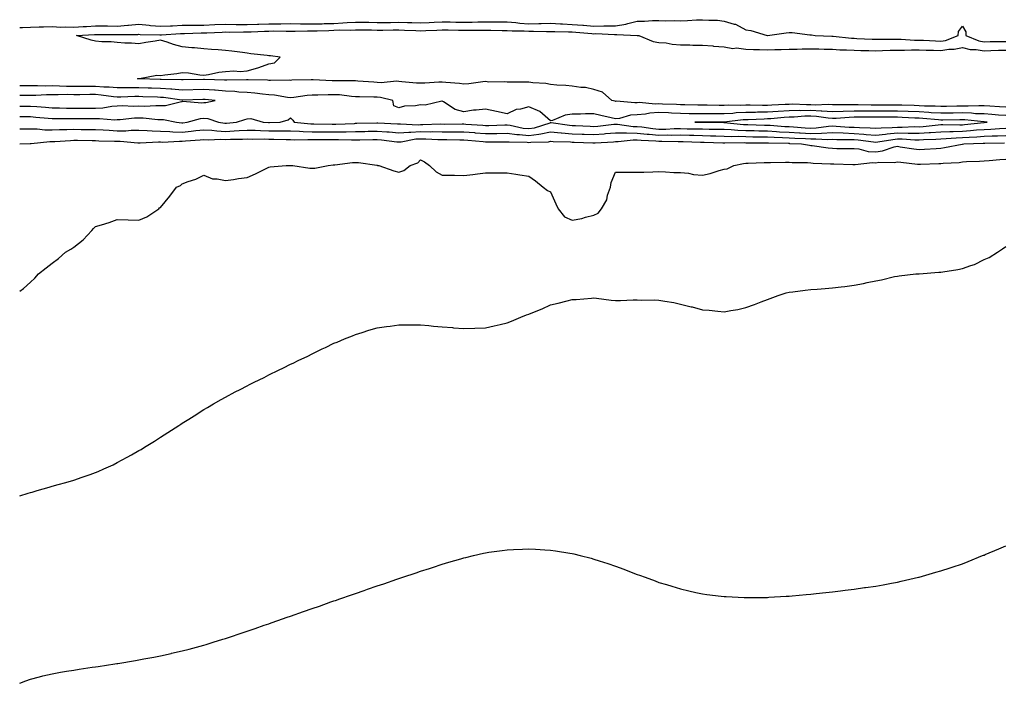
# Model space of a CAD drawing. Units: inches. Extents: x 963203 to 965843, y 7340138 to 7342778.
# Drawn here: x 963203 to 963657, y 7341203 to 7341509 of the extents above; entities that cross this region are included whole.
import ezdxf

# ---------------------------------------------------------------- set-up
doc = ezdxf.new("R2010")
doc.units = ezdxf.units.IN
doc.header["$MEASUREMENT"] = 0
doc.layers.add('Contour_96327340', color=7, linetype='Continuous', true_color=0x331d8a)

msp = doc.modelspace()

# ---------------------------------------------------------------- linework, layer by layer
at = {"layer": 'Contour_96327340'}
for points in [[(963203, 7341505.66, 3313), (963204.27, 7341505.69, 3313), (963208.05, 7341505.81, 3313), (963212.06, 7341505.93, 3313), (963214.03, 7341505.95, 3313), (963218.05, 7341506.08, 3313), (963222.02, 7341505.89, 3313), (963223.99, 7341505.99, 3313), (963228.05, 7341505.83, 3313), (963232.23, 7341506.09, 3313), (963233.79, 7341506.18, 3313), (963238.05, 7341506.46, 3313), (963242.53, 7341506.4, 3313), (963243.57, 7341506.4, 3313), (963248.05, 7341506.35, 3313), (963252.84, 7341506.71, 3313), (963253.26, 7341506.71, 3313), (963258.05, 7341507.15, 3313), (963262.79, 7341506.66, 3313), (963263.32, 7341506.64, 3313), (963268.05, 7341506.22, 3313), (963272.57, 7341506.45, 3313), (963273.47, 7341506.5, 3313), (963278.05, 7341506.72, 3313), (963282.85, 7341506.72, 3313), (963283.24, 7341506.73, 3313), (963288.05, 7341506.73, 3313), (963292.99, 7341506.98, 3313), (963293.12, 7341506.98, 3313), (963298.05, 7341507.23, 3313), (963302.85, 7341507.12, 3313), (963303.23, 7341507.09, 3313), (963308.05, 7341506.98, 3313), (963312.82, 7341507.16, 3313), (963313.3, 7341507.17, 3313), (963318.05, 7341507.34, 3313), (963322.59, 7341507.38, 3313), (963323.53, 7341507.4, 3313), (963328.05, 7341507.44, 3313), (963332.58, 7341507.39, 3313), (963333.48, 7341507.35, 3313), (963338.05, 7341507.31, 3313), (963342.55, 7341507.42, 3313), (963343.57, 7341507.44, 3313), (963348.05, 7341507.55, 3313), (963352.21, 7341507.76, 3313), (963354.1, 7341507.97, 3313), (963358.05, 7341508.19, 3313), (963361.84, 7341508.13, 3313), (963364.2, 7341508.08, 3313), (963368.05, 7341508.01, 3313), (963371.95, 7341508.03, 3313), (963374.16, 7341508.03, 3313), (963378.05, 7341508.05, 3313), (963382.03, 7341507.93, 3313), (963384.04, 7341507.91, 3313), (963388.05, 7341507.78, 3313), (963391.99, 7341507.98, 3313), (963394.25, 7341508.12, 3313), (963398.05, 7341508.31, 3313), (963401.72, 7341508.24, 3313), (963404.3, 7341508.17, 3313), (963408.05, 7341508.1, 3313), (963411.83, 7341508.14, 3313), (963414.38, 7341508.25, 3313), (963418.05, 7341508.29, 3313), (963421.71, 7341508.26, 3313), (963424.39, 7341508.26, 3313), (963428.05, 7341508.23, 3313), (963432.05, 7341507.92, 3313), (963433.8, 7341507.67, 3313), (963438.05, 7341507.38, 3313), (963442.52, 7341507.45, 3313), (963443.65, 7341507.51, 3313), (963448.05, 7341507.59, 3313), (963452.59, 7341507.38, 3313), (963453.44, 7341507.32, 3313), (963458.05, 7341507.12, 3313), (963462.86, 7341506.73, 3313), (963463.27, 7341506.7, 3313), (963468.05, 7341506.32, 3313), (963472.55, 7341506.42, 3313), (963473.6, 7341506.37, 3313), (963478.05, 7341506.49, 3313), (963482.79, 7341507.19, 3313), (963483.7, 7341507.57, 3313), (963488.05, 7341508.61, 3313), (963491.37, 7341508.59, 3313), (963495.05, 7341508.92, 3313), (963498.05, 7341508.9, 3313), (963501.17, 7341508.79, 3313), (963505, 7341508.87, 3313), (963508.05, 7341508.76, 3313), (963511.13, 7341508.84, 3313), (963515.31, 7341509.18, 3313), (963518.05, 7341509.26, 3313), (963520.98, 7341509, 3313), (963525.1, 7341508.98, 3313), (963528.05, 7341508.64, 3313), (963532.75, 7341507.22, 3313), (963533.29, 7341507.17, 3313), (963538.05, 7341504.58, 3313), (963540.38, 7341504.26, 3313), (963547.99, 7341501.98, 3313), (963548.05, 7341501.97, 3313), (963548.11, 7341501.97, 3313), (963556.76, 7341503.2, 3313), (963558.05, 7341503.34, 3313), (963559.44, 7341503.31, 3313), (963567.64, 7341502.34, 3313), (963568.05, 7341502.32, 3313), (963568.42, 7341502.29, 3313), (963570.1, 7341501.92, 3313), (963577.77, 7341501.64, 3313), (963578.05, 7341501.63, 3313), (963578.36, 7341501.61, 3313), (963586.87, 7341500.74, 3313), (963588.05, 7341500.67, 3313), (963589.34, 7341500.64, 3313), (963596.37, 7341500.25, 3313), (963598.05, 7341500.2, 3313), (963599.74, 7341500.23, 3313), (963606.32, 7341500.2, 3313), (963608.05, 7341500.23, 3313), (963609.75, 7341500.22, 3313), (963616, 7341499.87, 3313), (963618.05, 7341499.86, 3313), (963620.18, 7341499.79, 3313), (963625.62, 7341499.48, 3313), (963628.05, 7341499.41, 3313), (963630.24, 7341499.73, 3313), (963636.17, 7341501.92, 3313), (963636.23, 7341503.74, 3313), (963638.05, 7341506.3, 3313), (963639.73, 7341503.6, 3313), (963639.7, 7341501.92, 3313), (963645.61, 7341499.47, 3313), (963648.05, 7341499.07, 3313), (963650.82, 7341499.14, 3313), (963655.33, 7341499.19, 3313), (963658.05, 7341499.26, 3313)], [(963658.05, 7341468.88, 3312), (963655.21, 7341469.08, 3312), (963650.69, 7341469.28, 3312), (963648.05, 7341469.45, 3312), (963645.67, 7341469.54, 3312), (963640.68, 7341469.29, 3312), (963638.05, 7341469.37, 3312), (963635.46, 7341469.33, 3312), (963630.7, 7341469.27, 3312), (963628.05, 7341469.24, 3312), (963625.51, 7341469.38, 3312), (963620.58, 7341469.39, 3312), (963618.05, 7341469.52, 3312), (963615.74, 7341469.6, 3312), (963610.19, 7341469.78, 3312), (963608.05, 7341469.85, 3312), (963606, 7341469.87, 3312), (963600.14, 7341469.83, 3312), (963598.05, 7341469.84, 3312), (963595.98, 7341469.84, 3312), (963589.98, 7341469.99, 3312), (963588.05, 7341469.99, 3312), (963586.07, 7341469.93, 3312), (963579.96, 7341470, 3312), (963578.05, 7341469.94, 3312), (963576.19, 7341470.06, 3312), (963570.09, 7341469.88, 3312), (963568.05, 7341469.99, 3312), (963566.09, 7341469.95, 3312), (963559.74, 7341470.23, 3312), (963558.05, 7341470.19, 3312), (963556.21, 7341470.08, 3312), (963550.13, 7341469.84, 3312), (963548.05, 7341469.71, 3312), (963545.81, 7341469.68, 3312), (963540.18, 7341469.79, 3312), (963538.05, 7341469.77, 3312), (963535.79, 7341469.66, 3312), (963530.18, 7341469.79, 3312), (963528.05, 7341469.68, 3312), (963525.81, 7341469.69, 3312), (963520.22, 7341469.75, 3312), (963518.05, 7341469.76, 3312), (963515.91, 7341469.78, 3312), (963510.02, 7341469.95, 3312), (963508.05, 7341469.97, 3312), (963506.19, 7341470.06, 3312), (963499.65, 7341470.31, 3312), (963498.05, 7341470.4, 3312), (963496.42, 7341470.29, 3312), (963488.97, 7341471, 3312), (963488.05, 7341470.92, 3312), (963486.97, 7341470.83, 3312), (963478.36, 7341471.6, 3312), (963478.05, 7341471.57, 3312), (963477.76, 7341471.63, 3312), (963476.31, 7341471.92, 3312), (963471.92, 7341475.79, 3312), (963468.05, 7341477.1, 3312), (963464.09, 7341477.95, 3312), (963461.98, 7341477.99, 3312), (963458.05, 7341478.6, 3312), (963454.98, 7341478.85, 3312), (963450.87, 7341479.1, 3312), (963448.05, 7341479.33, 3312), (963445.89, 7341479.76, 3312), (963439.83, 7341480.14, 3312), (963438.05, 7341480.43, 3312), (963436.49, 7341480.36, 3312), (963429.53, 7341480.44, 3312), (963428.05, 7341480.36, 3312), (963426.7, 7341480.57, 3312), (963419.47, 7341480.5, 3312), (963418.05, 7341480.67, 3312), (963416.7, 7341480.57, 3312), (963410.28, 7341479.69, 3312), (963408.05, 7341479.57, 3312), (963406, 7341479.86, 3312), (963399.73, 7341480.25, 3312), (963398.05, 7341480.46, 3312), (963396.49, 7341480.36, 3312), (963389.95, 7341480.02, 3312), (963388.05, 7341479.91, 3312), (963386.12, 7341479.99, 3312), (963379.33, 7341480.65, 3312), (963378.05, 7341480.7, 3312), (963376.95, 7341480.82, 3312), (963369.79, 7341480.19, 3312), (963368.05, 7341480.31, 3312), (963366.51, 7341480.38, 3312), (963359.02, 7341480.95, 3312), (963358.05, 7341481, 3312), (963357.18, 7341481.05, 3312), (963348.93, 7341481.04, 3312), (963348.05, 7341481.09, 3312), (963347.22, 7341481.09, 3312), (963338.48, 7341481.49, 3312), (963338.05, 7341481.49, 3312), (963337.58, 7341481.45, 3312), (963328.66, 7341481.31, 3312), (963328.05, 7341481.26, 3312), (963327.44, 7341481.31, 3312), (963318.8, 7341481.17, 3312), (963318.05, 7341481.22, 3312), (963317.41, 7341481.28, 3312), (963308.52, 7341481.45, 3312), (963308.05, 7341481.49, 3312), (963307.64, 7341481.51, 3312), (963298.65, 7341481.32, 3312), (963298.05, 7341481.36, 3312), (963297.52, 7341481.4, 3312), (963288.28, 7341481.69, 3312), (963288.05, 7341481.71, 3312), (963287.83, 7341481.7, 3312), (963278.52, 7341481.45, 3312), (963278.05, 7341481.44, 3312), (963277.61, 7341481.48, 3312), (963268.31, 7341481.66, 3312), (963268.05, 7341481.68, 3312), (963267.82, 7341481.68, 3312), (963258.07, 7341481.9, 3312), (963258.03, 7341481.9, 3312), (963257.39, 7341481.92, 3312), (963257.88, 7341482.09, 3312), (963258.05, 7341482.15, 3312), (963258.26, 7341482.12, 3312), (963266.35, 7341483.61, 3312), (963268.05, 7341483.49, 3312), (963269.93, 7341483.8, 3312), (963275.49, 7341484.48, 3312), (963278.05, 7341484.95, 3312), (963280.92, 7341484.8, 3312), (963286.15, 7341483.82, 3312), (963288.05, 7341483.69, 3312), (963290.11, 7341483.98, 3312), (963294.92, 7341485.05, 3312), (963298.05, 7341485.41, 3312), (963301.84, 7341485.71, 3312), (963304.68, 7341485.29, 3312), (963308.05, 7341485.72, 3312), (963312.93, 7341487.04, 3312), (963313.34, 7341487.21, 3312), (963318.05, 7341488.83, 3312), (963320.58, 7341489.39, 3312), (963323.26, 7341491.92, 3312), (963318.7, 7341492.57, 3312), (963318.05, 7341492.6, 3312), (963317.25, 7341492.72, 3312), (963309.69, 7341493.56, 3312), (963308.05, 7341493.81, 3312), (963305.9, 7341494.07, 3312), (963300.88, 7341494.75, 3312), (963298.05, 7341495.06, 3312), (963294.58, 7341495.38, 3312), (963291.56, 7341495.43, 3312), (963288.05, 7341495.81, 3312), (963283.73, 7341496.24, 3312), (963282.42, 7341496.29, 3312), (963278.05, 7341496.79, 3312), (963273.97, 7341497.84, 3312), (963271.02, 7341498.95, 3312), (963268.05, 7341499.87, 3312), (963265.5, 7341499.37, 3312), (963261.18, 7341498.79, 3312), (963258.05, 7341498.05, 3312), (963254.58, 7341498.45, 3312), (963251.49, 7341498.48, 3312), (963248.05, 7341498.81, 3312), (963245.16, 7341499.03, 3312), (963240.85, 7341499.11, 3312), (963238.05, 7341499.3, 3312), (963235.94, 7341499.81, 3312), (963229.16, 7341501.92, 3312), (963237.59, 7341502.37, 3312), (963238.05, 7341502.4, 3312), (963238.53, 7341502.4, 3312), (963247.54, 7341502.43, 3312), (963248.05, 7341502.42, 3312), (963248.6, 7341502.46, 3312), (963257.49, 7341502.48, 3312), (963258.05, 7341502.53, 3312), (963258.6, 7341502.47, 3312), (963267.69, 7341502.28, 3312), (963268.05, 7341502.25, 3312), (963268.39, 7341502.26, 3312), (963277.14, 7341502.83, 3312), (963278.05, 7341502.88, 3312), (963279.01, 7341502.88, 3312), (963286.82, 7341503.15, 3312), (963288.05, 7341503.15, 3312), (963289.34, 7341503.21, 3312), (963296.46, 7341503.51, 3312), (963298.05, 7341503.59, 3312), (963299.68, 7341503.55, 3312), (963306.28, 7341503.68, 3312), (963308.05, 7341503.64, 3312), (963309.84, 7341503.71, 3312), (963316.01, 7341503.97, 3312), (963318.05, 7341504.04, 3312), (963320.19, 7341504.05, 3312), (963325.97, 7341504.01, 3312), (963328.05, 7341504.02, 3312), (963330.13, 7341504, 3312), (963335.82, 7341504.15, 3312), (963338.05, 7341504.13, 3312), (963340.32, 7341504.18, 3312), (963345.65, 7341504.32, 3312), (963348.05, 7341504.38, 3312), (963350.64, 7341504.51, 3312), (963355.48, 7341504.48, 3312), (963358.05, 7341504.63, 3312), (963360.72, 7341504.59, 3312), (963365.44, 7341504.52, 3312), (963368.05, 7341504.48, 3312), (963370.62, 7341504.49, 3312), (963375.43, 7341504.53, 3312), (963378.05, 7341504.55, 3312), (963380.6, 7341504.47, 3312), (963385.75, 7341504.23, 3312), (963388.05, 7341504.16, 3312), (963390.4, 7341504.27, 3312), (963395.49, 7341504.47, 3312), (963398.05, 7341504.61, 3312), (963400.69, 7341504.55, 3312), (963405.46, 7341504.5, 3312), (963408.05, 7341504.45, 3312), (963410.61, 7341504.48, 3312), (963415.6, 7341504.37, 3312), (963418.05, 7341504.4, 3312), (963420.5, 7341504.38, 3312), (963425.69, 7341504.29, 3312), (963428.05, 7341504.27, 3312), (963430.23, 7341504.1, 3312), (963435.88, 7341504.09, 3312), (963438.05, 7341503.95, 3312), (963440.11, 7341503.98, 3312), (963446.12, 7341503.86, 3312), (963448.05, 7341503.89, 3312), (963449.93, 7341503.8, 3312), (963456.27, 7341503.7, 3312), (963458.05, 7341503.62, 3312), (963459.62, 7341503.49, 3312), (963467.08, 7341502.89, 3312), (963468.05, 7341502.81, 3312), (963468.96, 7341502.83, 3312), (963477.57, 7341502.4, 3312), (963478.05, 7341502.41, 3312), (963478.63, 7341502.5, 3312), (963488, 7341501.97, 3312), (963488.05, 7341501.98, 3312), (963488.11, 7341501.98, 3312), (963488.71, 7341501.92, 3312), (963495.29, 7341499.16, 3312), (963498.05, 7341498.81, 3312), (963501.43, 7341498.55, 3312), (963504.08, 7341497.95, 3312), (963508.05, 7341497.72, 3312), (963512.34, 7341497.64, 3312), (963513.7, 7341497.58, 3312), (963518.05, 7341497.49, 3312), (963522.83, 7341497.14, 3312), (963523.19, 7341497.05, 3312), (963528.05, 7341496.81, 3312), (963532.17, 7341496.04, 3312), (963533.77, 7341496.2, 3312), (963538.05, 7341495.7, 3312), (963541.65, 7341495.52, 3312), (963544.5, 7341495.47, 3312), (963548.05, 7341495.31, 3312), (963551.58, 7341495.44, 3312), (963554.41, 7341495.56, 3312), (963558.05, 7341495.69, 3312), (963561.86, 7341495.72, 3312), (963564.15, 7341495.82, 3312), (963568.05, 7341495.85, 3312), (963571.87, 7341495.74, 3312), (963574.28, 7341495.69, 3312), (963578.05, 7341495.59, 3312), (963581.51, 7341495.38, 3312), (963584.63, 7341495.34, 3312), (963588.05, 7341495.15, 3312), (963591.18, 7341495.05, 3312), (963594.92, 7341495.05, 3312), (963598.05, 7341494.96, 3312), (963601.15, 7341495.02, 3312), (963604.81, 7341495.17, 3312), (963608.05, 7341495.22, 3312), (963611.34, 7341495.22, 3312), (963614.58, 7341495.39, 3312), (963618.05, 7341495.38, 3312), (963621.39, 7341495.26, 3312), (963624.74, 7341495.23, 3312), (963628.05, 7341495.12, 3312), (963631.8, 7341495.67, 3312), (963634.34, 7341495.63, 3312), (963638.05, 7341496.44, 3312), (963641.64, 7341495.52, 3312), (963644.42, 7341495.56, 3312), (963648.05, 7341494.96, 3312), (963651.17, 7341495.04, 3312), (963654.79, 7341495.18, 3312), (963658.05, 7341495.26, 3312)], [(963658.05, 7341465, 3313), (963654.74, 7341465.23, 3313), (963651.64, 7341465.51, 3313), (963648.05, 7341465.75, 3313), (963644.08, 7341465.89, 3313), (963642.24, 7341466.1, 3313), (963638.05, 7341466.23, 3313), (963633.8, 7341466.17, 3313), (963632.28, 7341466.15, 3313), (963628.05, 7341466.09, 3313), (963623.64, 7341466.33, 3313), (963622.57, 7341466.44, 3313), (963618.05, 7341466.67, 3313), (963613.12, 7341466.85, 3313), (963608.05, 7341467.03, 3313), (963603.2, 7341467.07, 3313), (963602.9, 7341467.06, 3313), (963598.05, 7341467.09, 3313), (963593.23, 7341467.1, 3313), (963592.86, 7341467.11, 3313), (963588.05, 7341467.11, 3313), (963583.1, 7341466.96, 3313), (963583, 7341466.96, 3313), (963578.05, 7341466.81, 3313), (963573.25, 7341467.12, 3313), (963572.86, 7341467.11, 3313), (963568.05, 7341467.36, 3313), (963563.4, 7341467.27, 3313), (963562.67, 7341467.31, 3313), (963558.05, 7341467.2, 3313), (963553.08, 7341466.9, 3313), (963553.02, 7341466.89, 3313), (963548.05, 7341466.57, 3313), (963543.45, 7341466.52, 3313), (963542.61, 7341466.49, 3313), (963538.05, 7341466.43, 3313), (963533.73, 7341466.23, 3313), (963532.17, 7341466.04, 3313), (963528.05, 7341465.82, 3313), (963524.13, 7341465.84, 3313), (963521.97, 7341465.83, 3313), (963518.05, 7341465.85, 3313), (963514.08, 7341465.89, 3313), (963512.01, 7341465.88, 3313), (963508.05, 7341465.92, 3313), (963503.83, 7341466.14, 3313), (963502.36, 7341466.23, 3313), (963498.05, 7341466.44, 3313), (963493.79, 7341466.18, 3313), (963491.85, 7341465.71, 3313), (963488.05, 7341465.39, 3313), (963484.85, 7341465.13, 3313), (963479.86, 7341463.72, 3313), (963478.05, 7341463.51, 3313), (963476.01, 7341463.96, 3313), (963471.21, 7341465.08, 3313), (963468.05, 7341465.76, 3313), (963464.12, 7341465.84, 3313), (963461.75, 7341465.62, 3313), (963458.05, 7341465.72, 3313), (963454.73, 7341465.25, 3313), (963448.83, 7341462.7, 3313), (963448.05, 7341462.52, 3313), (963443.08, 7341466.95, 3313), (963443, 7341466.96, 3313), (963438.05, 7341469.01, 3313), (963434.08, 7341467.95, 3313), (963432.15, 7341467.82, 3313), (963428.05, 7341465.89, 3313), (963423.12, 7341466.85, 3313), (963422.99, 7341466.86, 3313), (963418.05, 7341468.01, 3313), (963413.6, 7341467.47, 3313), (963412.47, 7341467.5, 3313), (963408.05, 7341466.76, 3313), (963403.95, 7341467.81, 3313), (963398.55, 7341471.42, 3313), (963398.05, 7341471.68, 3313), (963397.82, 7341471.69, 3313), (963390.11, 7341469.85, 3313), (963388.05, 7341469.93, 3313), (963385.6, 7341469.46, 3313), (963380.62, 7341469.36, 3313), (963378.05, 7341468.61, 3313), (963375.62, 7341469.49, 3313), (963375.27, 7341471.92, 3313), (963369.51, 7341473.38, 3313), (963368.05, 7341473.49, 3313), (963366.41, 7341473.56, 3313), (963359.77, 7341473.64, 3313), (963358.05, 7341473.72, 3313), (963356.13, 7341473.84, 3313), (963350.64, 7341474.51, 3313), (963348.05, 7341474.65, 3313), (963345.32, 7341474.65, 3313), (963340.58, 7341474.44, 3313), (963338.05, 7341474.45, 3313), (963335.71, 7341474.27, 3313), (963329.48, 7341473.34, 3313), (963328.05, 7341473.22, 3313), (963326.62, 7341473.34, 3313), (963320.55, 7341474.42, 3313), (963318.05, 7341474.6, 3313), (963315.11, 7341474.86, 3313), (963311.52, 7341475.39, 3313), (963308.05, 7341475.66, 3313), (963304.08, 7341475.89, 3313), (963302.26, 7341476.13, 3313), (963298.05, 7341476.35, 3313), (963293.26, 7341476.71, 3313), (963292.88, 7341476.75, 3313), (963288.05, 7341477.09, 3313), (963278.05, 7341476.76, 3313), (963273.29, 7341477.16, 3313), (963272.8, 7341477.17, 3313), (963268.05, 7341477.53, 3313), (963263.8, 7341477.67, 3313), (963262.27, 7341477.7, 3313), (963258.05, 7341477.84, 3313), (963253.97, 7341477.83, 3313), (963252.08, 7341477.89, 3313), (963248.05, 7341477.89, 3313), (963244.3, 7341478.17, 3313), (963241.81, 7341478.16, 3313), (963238.05, 7341478.4, 3313), (963234.54, 7341478.41, 3313), (963231.53, 7341478.45, 3313), (963228.05, 7341478.45, 3313), (963224.62, 7341478.5, 3313), (963221.33, 7341478.64, 3313), (963218.05, 7341478.68, 3313), (963214.78, 7341478.64, 3313), (963211.19, 7341478.78, 3313), (963208.05, 7341478.74, 3313), (963204.9, 7341478.77, 3313), (963203, 7341478.79, 3313)], [(963288.05, 7341471.04, 3314), (963288.98, 7341470.99, 3314), (963293.15, 7341471.92, 3314), (963288.57, 7341472.44, 3314), (963288.05, 7341472.48, 3314), (963287.51, 7341472.46, 3314), (963278.21, 7341472.08, 3314), (963278.05, 7341472.08, 3314), (963277.88, 7341472.09, 3314), (963269.42, 7341473.29, 3314), (963268.05, 7341473.39, 3314), (963266.53, 7341473.44, 3314), (963259.85, 7341473.72, 3314), (963258.05, 7341473.78, 3314), (963256.19, 7341473.78, 3314), (963249.69, 7341473.56, 3314), (963248.05, 7341473.56, 3314), (963246.28, 7341473.69, 3314), (963240.63, 7341474.5, 3314), (963238.05, 7341474.67, 3314), (963235.3, 7341474.67, 3314), (963230.77, 7341474.64, 3314), (963228.05, 7341474.65, 3314), (963225.29, 7341474.68, 3314), (963220.74, 7341474.6, 3314), (963218.05, 7341474.63, 3314), (963215.36, 7341474.61, 3314), (963210.45, 7341474.33, 3314), (963208.05, 7341474.3, 3314), (963205.65, 7341474.32, 3314), (963203, 7341474.32, 3314)], [(963203, 7341469.37, 3314), (963205.51, 7341469.38, 3314), (963208.05, 7341469.35, 3314), (963210.84, 7341469.13, 3314), (963214.98, 7341468.85, 3314), (963218.05, 7341468.61, 3314), (963221.4, 7341468.58, 3314), (963224.63, 7341468.5, 3314), (963228.05, 7341468.47, 3314), (963231.52, 7341468.45, 3314), (963234.55, 7341468.43, 3314), (963238.05, 7341468.41, 3314), (963241.41, 7341468.56, 3314), (963245.49, 7341469.36, 3314), (963248.05, 7341469.51, 3314), (963250.38, 7341469.59, 3314), (963255.48, 7341469.36, 3314), (963258.05, 7341469.43, 3314), (963260.6, 7341469.38, 3314), (963265.82, 7341469.69, 3314), (963268.05, 7341469.64, 3314), (963270.3, 7341469.67, 3314), (963277.7, 7341471.56, 3314), (963278.05, 7341471.57, 3314), (963278.36, 7341471.61, 3314), (963287.08, 7341470.96, 3314), (963288.05, 7341471.04, 3314)], [(963203, 7341464.64, 3313), (963205.39, 7341464.57, 3313), (963208.05, 7341464.54, 3313), (963210.48, 7341464.35, 3313), (963216.14, 7341463.83, 3313), (963218.05, 7341463.68, 3313), (963219.79, 7341463.66, 3313), (963226.29, 7341463.68, 3313), (963228.05, 7341463.66, 3313), (963229.78, 7341463.65, 3313), (963236.31, 7341463.66, 3313), (963238.05, 7341463.65, 3313), (963239.86, 7341463.73, 3313), (963246.9, 7341463.07, 3313), (963248.05, 7341463.14, 3313), (963249.32, 7341463.18, 3313), (963256.06, 7341463.92, 3313), (963258.05, 7341463.97, 3313), (963260.06, 7341463.93, 3313), (963266.73, 7341463.24, 3313), (963268.05, 7341463.2, 3313), (963269.36, 7341463.23, 3313), (963275.43, 7341461.92, 3313), (963277.76, 7341461.63, 3313), (963278.05, 7341461.62, 3313), (963278.32, 7341461.65, 3313), (963280.27, 7341461.92, 3313), (963286.37, 7341463.59, 3313), (963288.05, 7341463.74, 3313), (963289.78, 7341463.65, 3313), (963294.75, 7341461.92, 3313), (963297.61, 7341461.48, 3313), (963298.05, 7341461.46, 3313), (963298.49, 7341461.48, 3313), (963303.03, 7341461.92, 3313), (963306.83, 7341463.15, 3313), (963308.05, 7341463.54, 3313), (963309.74, 7341463.61, 3313), (963315.36, 7341461.92, 3313), (963317.88, 7341461.75, 3313), (963318.05, 7341461.75, 3313), (963318.23, 7341461.75, 3313), (963323.24, 7341461.92, 3313), (963326.91, 7341463.06, 3313), (963328.05, 7341464, 3313), (963329.04, 7341462.91, 3313), (963329.72, 7341461.92, 3313), (963337.32, 7341461.18, 3313), (963338.05, 7341461.16, 3313), (963338.81, 7341461.15, 3313), (963347.16, 7341461.04, 3313), (963348.05, 7341461.03, 3313), (963348.93, 7341461.04, 3313), (963357.55, 7341461.42, 3313), (963358.05, 7341461.43, 3313), (963358.53, 7341461.44, 3313), (963367.84, 7341461.71, 3313), (963368.05, 7341461.71, 3313), (963368.27, 7341461.69, 3313), (963377.37, 7341461.24, 3313), (963378.05, 7341461.17, 3313), (963378.74, 7341461.23, 3313), (963386.92, 7341460.79, 3313), (963388.05, 7341460.86, 3313), (963389.12, 7341460.85, 3313), (963397.27, 7341461.13, 3313), (963398.85, 7341461.12, 3313), (963407.26, 7341461.13, 3313), (963408.05, 7341461.13, 3313), (963408.91, 7341461.06, 3313), (963416.72, 7341460.59, 3313), (963418.05, 7341460.48, 3313), (963419.47, 7341460.5, 3313), (963426.87, 7341460.74, 3313), (963428.05, 7341460.76, 3313), (963429.39, 7341460.58, 3313), (963435.38, 7341459.25, 3313), (963438.05, 7341458.97, 3313), (963440.62, 7341459.36, 3313), (963447.85, 7341461.72, 3313), (963448.05, 7341461.76, 3313), (963448.23, 7341461.75, 3313), (963456.67, 7341460.54, 3313), (963458.05, 7341460.44, 3313), (963459.59, 7341460.38, 3313), (963466.23, 7341460.1, 3313), (963468.05, 7341460.04, 3313), (963469.79, 7341460.19, 3313), (963477.17, 7341461.04, 3313), (963478.05, 7341461.12, 3313), (963478.86, 7341461.11, 3313), (963486.15, 7341460.02, 3313), (963488.05, 7341459.99, 3313), (963490.2, 7341459.77, 3313), (963495.16, 7341459.02, 3313), (963498.05, 7341458.76, 3313), (963501.17, 7341458.8, 3313), (963505.1, 7341458.97, 3313), (963508.05, 7341459.01, 3313), (963511.03, 7341458.94, 3313), (963515.05, 7341458.92, 3313), (963518.05, 7341458.85, 3313), (963521.17, 7341458.79, 3313), (963524.92, 7341458.79, 3313), (963528.05, 7341458.72, 3313), (963531.4, 7341458.57, 3313), (963534.39, 7341458.26, 3313), (963538.05, 7341458.12, 3313), (963541.92, 7341458.05, 3313), (963544.1, 7341457.97, 3313), (963548.05, 7341457.91, 3313), (963552.29, 7341457.69, 3313), (963553.7, 7341457.58, 3313), (963558.05, 7341457.36, 3313), (963562.91, 7341457.05, 3313), (963563.17, 7341457.03, 3313), (963568.05, 7341456.73, 3313), (963573.06, 7341456.92, 3313), (963578.05, 7341457.16, 3313), (963582.99, 7341456.98, 3313), (963583.11, 7341456.97, 3313), (963588.05, 7341456.81, 3313), (963592.59, 7341456.47, 3313), (963593.65, 7341456.32, 3313), (963598.05, 7341455.95, 3313), (963602.54, 7341456.41, 3313), (963603.41, 7341456.56, 3313), (963608.05, 7341456.97, 3313), (963613.03, 7341456.91, 3313), (963613.07, 7341456.9, 3313), (963618.05, 7341456.83, 3313), (963622.8, 7341457.17, 3313), (963623.36, 7341457.23, 3313), (963628.05, 7341457.58, 3313), (963632.24, 7341457.73, 3313), (963633.83, 7341457.71, 3313), (963638.05, 7341457.84, 3313), (963641.86, 7341458.11, 3313), (963644.51, 7341458.38, 3313), (963648.05, 7341458.65, 3313), (963651.18, 7341458.79, 3313), (963655.24, 7341459.11, 3313), (963658.05, 7341459.25, 3313)], [(963203, 7341458.96, 3312), (963205.01, 7341458.89, 3312), (963208.05, 7341458.86, 3312), (963211.14, 7341458.84, 3312), (963214.57, 7341458.45, 3312), (963218.05, 7341458.42, 3312), (963221.42, 7341458.56, 3312), (963224.69, 7341458.56, 3312), (963228.05, 7341458.68, 3312), (963231.32, 7341458.65, 3312), (963234.79, 7341458.65, 3312), (963238.05, 7341458.62, 3312), (963241.53, 7341458.44, 3312), (963244.34, 7341458.2, 3312), (963248.05, 7341458.02, 3312), (963251.94, 7341458.03, 3312), (963254.4, 7341458.27, 3312), (963258.05, 7341458.27, 3312), (963261.79, 7341458.18, 3312), (963264.09, 7341457.96, 3312), (963268.05, 7341457.88, 3312), (963272.25, 7341457.73, 3312), (963273.67, 7341457.55, 3312), (963278.05, 7341457.41, 3312), (963282.16, 7341457.81, 3312), (963284.22, 7341458.1, 3312), (963288.05, 7341458.5, 3312), (963291.69, 7341458.28, 3312), (963294.05, 7341457.92, 3312), (963298.05, 7341457.72, 3312), (963302.04, 7341457.92, 3312), (963304.26, 7341458.14, 3312), (963308.05, 7341458.35, 3312), (963311.75, 7341458.22, 3312), (963314.18, 7341458.06, 3312), (963318.05, 7341457.94, 3312), (963322.03, 7341457.94, 3312), (963324.14, 7341458.01, 3312), (963328.05, 7341458.01, 3312), (963332.11, 7341457.85, 3312), (963333.82, 7341457.69, 3312), (963338.05, 7341457.54, 3312), (963342.44, 7341457.53, 3312), (963343.64, 7341457.51, 3312), (963348.05, 7341457.49, 3312), (963352.44, 7341457.53, 3312), (963353.71, 7341457.58, 3312), (963358.05, 7341457.62, 3312), (963362.26, 7341457.72, 3312), (963363.89, 7341457.76, 3312), (963368.05, 7341457.85, 3312), (963372.49, 7341457.48, 3312), (963373.56, 7341457.43, 3312), (963378.05, 7341457.02, 3312), (963382.6, 7341457.37, 3312), (963383.45, 7341457.32, 3312), (963388.05, 7341457.6, 3312), (963392.42, 7341457.55, 3312), (963393.73, 7341457.6, 3312), (963398.05, 7341457.56, 3312), (963402.44, 7341457.53, 3312), (963403.67, 7341457.53, 3312), (963408.05, 7341457.5, 3312), (963412.84, 7341457.13, 3312), (963413.23, 7341457.1, 3312), (963418.05, 7341456.71, 3312), (963422.91, 7341456.78, 3312), (963423.19, 7341456.78, 3312), (963428.05, 7341456.86, 3312), (963432.42, 7341456.28, 3312), (963433.7, 7341456.26, 3312), (963438.05, 7341455.8, 3312), (963442.62, 7341456.49, 3312), (963443.46, 7341456.51, 3312), (963448.05, 7341457.45, 3312), (963452.96, 7341457.01, 3312), (963453.12, 7341456.99, 3312), (963458.05, 7341456.59, 3312), (963462.55, 7341456.42, 3312), (963463.59, 7341456.38, 3312), (963468.05, 7341456.21, 3312), (963472.75, 7341456.62, 3312), (963473.31, 7341456.66, 3312), (963478.05, 7341457.09, 3312), (963482.96, 7341457, 3312), (963483.11, 7341456.98, 3312), (963488.05, 7341456.92, 3312), (963492.58, 7341456.45, 3312), (963493.56, 7341456.41, 3312), (963498.05, 7341456, 3312), (963502.17, 7341456.05, 3312), (963503.96, 7341456.01, 3312), (963508.05, 7341456.06, 3312), (963512.1, 7341455.97, 3312), (963514.08, 7341455.89, 3312), (963518.05, 7341455.81, 3312), (963521.86, 7341455.73, 3312), (963524.34, 7341455.63, 3312), (963528.05, 7341455.55, 3312), (963531.53, 7341455.4, 3312), (963534.52, 7341455.45, 3312), (963538.05, 7341455.31, 3312), (963541.38, 7341455.25, 3312), (963544.72, 7341455.25, 3312), (963548.05, 7341455.2, 3312), (963551.17, 7341455.03, 3312), (963555.04, 7341454.93, 3312), (963558.05, 7341454.78, 3312), (963560.74, 7341454.61, 3312), (963565.59, 7341454.38, 3312), (963568.05, 7341454.22, 3312), (963570.45, 7341454.32, 3312), (963575.96, 7341454.01, 3312), (963578.05, 7341454.11, 3312), (963580.17, 7341454.03, 3312), (963585.93, 7341454.04, 3312), (963588.05, 7341453.97, 3312), (963589.95, 7341453.82, 3312), (963597.12, 7341452.85, 3312), (963598.05, 7341452.77, 3312), (963599, 7341452.87, 3312), (963605.93, 7341454.04, 3312), (963608.05, 7341454.23, 3312), (963610.34, 7341454.2, 3312), (963616.17, 7341453.81, 3312), (963618.05, 7341453.78, 3312), (963620.05, 7341453.92, 3312), (963625.83, 7341454.14, 3312), (963628.05, 7341454.31, 3312), (963630.52, 7341454.4, 3312), (963635.2, 7341454.78, 3312), (963638.05, 7341454.86, 3312), (963641.22, 7341455.09, 3312), (963644.73, 7341455.24, 3312), (963648.05, 7341455.49, 3312), (963651.79, 7341455.66, 3312), (963654.28, 7341455.69, 3312), (963658.05, 7341455.87, 3312)], [(963203, 7341452.03, 3311), (963207.83, 7341452.14, 3311), (963208.27, 7341452.14, 3311), (963216.98, 7341452.99, 3311), (963218.05, 7341452.99, 3311), (963219.16, 7341453.03, 3311), (963226.42, 7341453.56, 3311), (963228.05, 7341453.61, 3311), (963229.73, 7341453.59, 3311), (963236.51, 7341453.46, 3311), (963238.05, 7341453.44, 3311), (963239.5, 7341453.37, 3311), (963246.7, 7341453.27, 3311), (963248.05, 7341453.21, 3311), (963249.34, 7341453.21, 3311), (963257.55, 7341452.42, 3311), (963258.05, 7341452.42, 3311), (963258.54, 7341452.41, 3311), (963267.11, 7341452.86, 3311), (963268.05, 7341452.84, 3311), (963268.94, 7341452.8, 3311), (963276.73, 7341453.23, 3311), (963278.05, 7341453.19, 3311), (963279.46, 7341453.33, 3311), (963286.22, 7341453.75, 3311), (963288.05, 7341453.94, 3311), (963289.95, 7341453.82, 3311), (963295.89, 7341454.08, 3311), (963298.05, 7341453.98, 3311), (963300.22, 7341454.08, 3311), (963305.82, 7341454.14, 3311), (963308.05, 7341454.26, 3311), (963310.32, 7341454.19, 3311), (963315.77, 7341454.2, 3311), (963318.05, 7341454.12, 3311), (963320.26, 7341454.12, 3311), (963326.04, 7341453.93, 3311), (963328.05, 7341453.93, 3311), (963329.98, 7341453.86, 3311), (963335.98, 7341454, 3311), (963338.05, 7341453.92, 3311), (963340.04, 7341453.92, 3311), (963346.01, 7341453.96, 3311), (963348.05, 7341453.95, 3311), (963350.1, 7341453.97, 3311), (963356.17, 7341453.8, 3311), (963358.05, 7341453.82, 3311), (963359.99, 7341453.86, 3311), (963366.02, 7341453.95, 3311), (963368.05, 7341454, 3311), (963369.96, 7341453.83, 3311), (963377.01, 7341452.96, 3311), (963378.05, 7341452.86, 3311), (963379.08, 7341452.94, 3311), (963385.76, 7341454.2, 3311), (963388.05, 7341454.34, 3311), (963390.44, 7341454.32, 3311), (963395.96, 7341454.01, 3311), (963398.05, 7341454, 3311), (963400.11, 7341453.98, 3311), (963406.09, 7341453.88, 3311), (963408.05, 7341453.87, 3311), (963409.86, 7341453.73, 3311), (963416.95, 7341453.03, 3311), (963418.05, 7341452.94, 3311), (963419.09, 7341452.96, 3311), (963427.02, 7341452.94, 3311), (963428.05, 7341452.96, 3311), (963428.97, 7341452.84, 3311), (963437.26, 7341452.71, 3311), (963438.05, 7341452.62, 3311), (963438.88, 7341452.75, 3311), (963447.04, 7341452.93, 3311), (963448.05, 7341453.14, 3311), (963449.16, 7341453.03, 3311), (963457.15, 7341452.82, 3311), (963458.05, 7341452.75, 3311), (963458.85, 7341452.72, 3311), (963467.56, 7341452.41, 3311), (963468.05, 7341452.39, 3311), (963468.57, 7341452.44, 3311), (963477.01, 7341452.96, 3311), (963478.05, 7341453.05, 3311), (963479.16, 7341453.03, 3311), (963486.11, 7341453.87, 3311), (963488.05, 7341453.84, 3311), (963489.79, 7341453.66, 3311), (963496.59, 7341453.37, 3311), (963498.05, 7341453.24, 3311), (963499.38, 7341453.25, 3311), (963506.88, 7341453.1, 3311), (963508.05, 7341453.11, 3311), (963509.21, 7341453.09, 3311), (963517.19, 7341452.78, 3311), (963518.05, 7341452.76, 3311), (963518.87, 7341452.74, 3311), (963527.58, 7341452.39, 3311), (963528.05, 7341452.38, 3311), (963528.49, 7341452.36, 3311), (963537.44, 7341452.53, 3311), (963538.05, 7341452.5, 3311), (963538.62, 7341452.49, 3311), (963547.47, 7341452.49, 3311), (963548.05, 7341452.48, 3311), (963548.59, 7341452.46, 3311), (963557.76, 7341452.21, 3311), (963558.05, 7341452.2, 3311), (963558.31, 7341452.18, 3311), (963563.79, 7341451.92, 3311), (963567.45, 7341451.32, 3311), (963568.05, 7341451.27, 3311), (963568.77, 7341451.2, 3311), (963576.19, 7341450.06, 3311), (963578.05, 7341449.89, 3311), (963580.1, 7341449.86, 3311), (963586.01, 7341449.88, 3311), (963588.05, 7341449.85, 3311), (963590.34, 7341449.63, 3311), (963594.6, 7341448.47, 3311), (963598.05, 7341448.24, 3311), (963601.27, 7341448.7, 3311), (963606.66, 7341450.53, 3311), (963608.05, 7341450.82, 3311), (963609.33, 7341450.64, 3311), (963615.73, 7341449.6, 3311), (963618.05, 7341449.29, 3311), (963620.54, 7341449.43, 3311), (963626.01, 7341449.88, 3311), (963628.05, 7341450, 3311), (963629.77, 7341450.2, 3311), (963637.96, 7341451.84, 3311), (963638.05, 7341451.85, 3311), (963638.12, 7341451.85, 3311), (963638.68, 7341451.92, 3311), (963647.67, 7341452.31, 3311), (963648.05, 7341452.33, 3311), (963648.48, 7341452.35, 3311), (963657.5, 7341452.47, 3311)], [(963203, 7341383.9, 3310), (963204.69, 7341385.27, 3310), (963208.05, 7341388.07, 3310), (963209.95, 7341390.02, 3310), (963211.74, 7341391.92, 3310), (963215.21, 7341394.76, 3310), (963218.05, 7341396.85, 3310), (963220.85, 7341399.12, 3310), (963224.16, 7341401.92, 3310), (963226.59, 7341403.38, 3310), (963228.05, 7341404.35, 3310), (963232.31, 7341407.66, 3310), (963236.23, 7341411.92, 3310), (963237.12, 7341412.85, 3310), (963238.05, 7341413.75, 3310), (963240.76, 7341414.64, 3310), (963244.34, 7341415.63, 3310), (963248.05, 7341417.07, 3310), (963253, 7341416.87, 3310), (963253.11, 7341416.87, 3310), (963258.05, 7341416.7, 3310), (963261.63, 7341418.34, 3310), (963267.24, 7341421.92, 3310), (963267.58, 7341422.38, 3310), (963268.05, 7341422.61, 3310), (963272.23, 7341427.74, 3310), (963275.43, 7341431.92, 3310), (963277.16, 7341432.81, 3310), (963278.05, 7341433.58, 3310), (963280.74, 7341434.6, 3310), (963284.28, 7341435.69, 3310), (963288.05, 7341437.51, 3310), (963291.91, 7341435.78, 3310), (963294.11, 7341435.86, 3310), (963298.05, 7341434.98, 3310), (963301.65, 7341435.52, 3310), (963304.06, 7341435.91, 3310), (963308.05, 7341436.5, 3310), (963311.86, 7341438.12, 3310), (963316.73, 7341440.6, 3310), (963318.05, 7341441.23, 3310), (963318.65, 7341441.32, 3310), (963325.92, 7341441.92, 3310), (963327.95, 7341442.02, 3310), (963328.05, 7341442.02, 3310), (963328.15, 7341442.02, 3310), (963329.04, 7341441.92, 3310), (963336.87, 7341440.74, 3310), (963338.05, 7341440.69, 3310), (963339.18, 7341440.79, 3310), (963345.4, 7341441.92, 3310), (963347.72, 7341442.25, 3310), (963348.05, 7341442.29, 3310), (963348.41, 7341442.28, 3310), (963356.63, 7341443.34, 3310), (963358.05, 7341443.33, 3310), (963359.42, 7341443.29, 3310), (963367.87, 7341442.09, 3310), (963368.05, 7341442.09, 3310), (963368.17, 7341442.04, 3310), (963368.76, 7341441.92, 3310), (963375.65, 7341439.52, 3310), (963378.05, 7341438.95, 3310), (963380.3, 7341439.67, 3310), (963383.26, 7341441.92, 3310), (963386.72, 7341443.25, 3310), (963388.05, 7341444.59, 3310), (963389.76, 7341443.63, 3310), (963392.08, 7341441.92, 3310), (963395.15, 7341439.01, 3310), (963398.05, 7341437.57, 3310), (963402.48, 7341437.48, 3310), (963403.6, 7341437.47, 3310), (963408.05, 7341437.38, 3310), (963412.1, 7341437.87, 3310), (963414.26, 7341438.14, 3310), (963418.05, 7341438.59, 3310), (963421.38, 7341438.59, 3310), (963424.69, 7341438.56, 3310), (963428.05, 7341438.55, 3310), (963432.04, 7341437.93, 3310), (963433.78, 7341437.66, 3310), (963438.05, 7341437, 3310), (963441.07, 7341434.94, 3310), (963444.54, 7341431.92, 3310), (963446.55, 7341430.42, 3310), (963448.05, 7341429.81, 3310), (963450.38, 7341424.25, 3310), (963451.47, 7341421.92, 3310), (963454.45, 7341418.31, 3310), (963458.05, 7341416.66, 3310), (963462.48, 7341417.49, 3310), (963464.19, 7341418.07, 3310), (963468.05, 7341419, 3310), (963470, 7341419.96, 3310), (963471.44, 7341421.92, 3310), (963473.9, 7341426.07, 3310), (963474.33, 7341428.2, 3310), (963475.67, 7341431.92, 3310), (963475.91, 7341434.05, 3310), (963478.05, 7341438.83, 3310), (963481.06, 7341438.92, 3310), (963485, 7341438.87, 3310), (963488.05, 7341438.94, 3310), (963491.02, 7341438.95, 3310), (963495.25, 7341439.12, 3310), (963498.05, 7341439.13, 3310), (963500.98, 7341438.99, 3310), (963504.94, 7341438.81, 3310), (963508.05, 7341438.66, 3310), (963511.6, 7341438.36, 3310), (963513.97, 7341437.84, 3310), (963518.05, 7341437.58, 3310), (963521.66, 7341438.3, 3310), (963525.84, 7341439.71, 3310), (963528.05, 7341440.27, 3310), (963529.53, 7341440.44, 3310), (963532.62, 7341441.92, 3310), (963537.11, 7341442.86, 3310), (963538.05, 7341442.98, 3310), (963539.13, 7341443, 3310), (963546.64, 7341443.33, 3310), (963548.05, 7341443.36, 3310), (963549.44, 7341443.31, 3310), (963556.39, 7341443.58, 3310), (963558.05, 7341443.54, 3310), (963559.52, 7341443.4, 3310), (963566.62, 7341443.34, 3310), (963568.05, 7341443.23, 3310), (963569.23, 7341443.11, 3310), (963577.21, 7341442.76, 3310), (963578.05, 7341442.68, 3310), (963578.8, 7341442.67, 3310), (963587.51, 7341442.45, 3310), (963588.05, 7341442.45, 3310), (963588.53, 7341442.4, 3310), (963596.66, 7341443.31, 3310), (963598.05, 7341443.21, 3310), (963599.56, 7341443.43, 3310), (963606.58, 7341443.39, 3310), (963608.05, 7341443.7, 3310), (963609.61, 7341443.48, 3310), (963617.32, 7341442.65, 3310), (963618.05, 7341442.55, 3310), (963618.71, 7341442.59, 3310), (963627.13, 7341442.84, 3310), (963628.05, 7341442.89, 3310), (963629.15, 7341443.02, 3310), (963636.56, 7341443.41, 3310), (963638.05, 7341443.61, 3310), (963639.89, 7341443.76, 3310), (963645.96, 7341444.01, 3310), (963648.05, 7341444.18, 3310), (963650.44, 7341444.32, 3310), (963655.29, 7341444.69, 3310), (963658.05, 7341444.84, 3310)], [(963203, 7341289.57, 3309), (963206.89, 7341290.76, 3309), (963208.05, 7341291.1, 3309), (963208.69, 7341291.27, 3309), (963211.03, 7341291.92, 3309), (963216.53, 7341293.44, 3309), (963218.05, 7341293.89, 3309), (963220.82, 7341294.69, 3309), (963224.33, 7341295.64, 3309), (963228.05, 7341296.77, 3309), (963231.9, 7341298.07, 3309), (963235.55, 7341299.42, 3309), (963238.05, 7341300.3, 3309), (963239.2, 7341300.76, 3309), (963241.83, 7341301.92, 3309), (963246.09, 7341303.88, 3309), (963248.05, 7341304.86, 3309), (963252.62, 7341307.34, 3309), (963254.61, 7341308.48, 3309), (963258.05, 7341310.42, 3309), (963259.01, 7341310.96, 3309), (963260.62, 7341311.92, 3309), (963265.2, 7341314.77, 3309), (963268.05, 7341316.6, 3309), (963271.3, 7341318.66, 3309), (963276.39, 7341321.92, 3309), (963277.39, 7341322.59, 3309), (963278.05, 7341323.04, 3309), (963281.05, 7341324.92, 3309), (963283.5, 7341326.47, 3309), (963288.05, 7341329.34, 3309), (963289.68, 7341330.29, 3309), (963292.49, 7341331.92, 3309), (963296.03, 7341333.94, 3309), (963298.05, 7341335.07, 3309), (963302.52, 7341337.45, 3309), (963304.72, 7341338.59, 3309), (963308.05, 7341340.32, 3309), (963309.12, 7341340.85, 3309), (963311.26, 7341341.92, 3309), (963315.8, 7341344.17, 3309), (963318.05, 7341345.28, 3309), (963322.51, 7341347.46, 3309), (963324.68, 7341348.55, 3309), (963328.05, 7341350.24, 3309), (963329.19, 7341350.78, 3309), (963331.49, 7341351.92, 3309), (963335.93, 7341354.04, 3309), (963338.05, 7341355.1, 3309), (963342.67, 7341357.3, 3309), (963344.15, 7341358.02, 3309), (963348.05, 7341359.9, 3309), (963349.47, 7341360.5, 3309), (963352.9, 7341361.92, 3309), (963356.56, 7341363.42, 3309), (963358.05, 7341364.03, 3309), (963361.09, 7341364.95, 3309), (963364.07, 7341365.9, 3309), (963368.05, 7341367.03, 3309), (963372.31, 7341367.66, 3309), (963373.99, 7341367.86, 3309), (963378.05, 7341368.42, 3309), (963381.51, 7341368.46, 3309), (963384.51, 7341368.38, 3309), (963388.05, 7341368.43, 3309), (963391.9, 7341368.07, 3309), (963393.92, 7341367.79, 3309), (963398.05, 7341367.47, 3309), (963402.82, 7341367.16, 3309), (963403.24, 7341367.11, 3309), (963408.05, 7341366.81, 3309), (963413.03, 7341366.94, 3309), (963413.07, 7341366.94, 3309), (963418.05, 7341367.09, 3309), (963422.01, 7341367.96, 3309), (963424.77, 7341368.64, 3309), (963428.05, 7341369.39, 3309), (963429.92, 7341370.05, 3309), (963434.29, 7341371.92, 3309), (963436.97, 7341373, 3309), (963438.05, 7341373.4, 3309), (963440.58, 7341374.45, 3309), (963444.12, 7341375.85, 3309), (963448.05, 7341377.6, 3309), (963451.58, 7341378.39, 3309), (963455.61, 7341379.48, 3309), (963458.05, 7341380.07, 3309), (963459.81, 7341380.16, 3309), (963466.92, 7341380.79, 3309), (963468.05, 7341380.85, 3309), (963469.24, 7341380.72, 3309), (963475.92, 7341379.79, 3309), (963478.05, 7341379.59, 3309), (963480.35, 7341379.62, 3309), (963486.09, 7341379.96, 3309), (963488.05, 7341379.97, 3309), (963490.12, 7341379.85, 3309), (963496.03, 7341379.9, 3309), (963498.05, 7341379.78, 3309), (963500.67, 7341379.3, 3309), (963504.84, 7341378.71, 3309), (963508.05, 7341378.04, 3309), (963512.9, 7341376.77, 3309), (963513.3, 7341376.66, 3309), (963518.05, 7341375.41, 3309), (963521.24, 7341375.12, 3309), (963525.25, 7341374.72, 3309), (963528.05, 7341374.47, 3309), (963531.21, 7341375.08, 3309), (963534.39, 7341375.58, 3309), (963538.05, 7341376.4, 3309), (963542.1, 7341377.86, 3309), (963545.22, 7341379.09, 3309), (963548.05, 7341380.15, 3309), (963549.36, 7341380.61, 3309), (963553.11, 7341381.92, 3309), (963556.79, 7341383.18, 3309), (963558.05, 7341383.55, 3309), (963559.81, 7341383.68, 3309), (963565.46, 7341384.5, 3309), (963568.05, 7341384.68, 3309), (963571.01, 7341384.87, 3309), (963574.71, 7341385.26, 3309), (963578.05, 7341385.46, 3309), (963582.09, 7341385.96, 3309), (963583.81, 7341386.16, 3309), (963588.05, 7341386.69, 3309), (963592.44, 7341387.52, 3309), (963594.05, 7341387.92, 3309), (963598.05, 7341388.75, 3309), (963600.73, 7341389.24, 3309), (963606.8, 7341390.67, 3309), (963608.05, 7341390.91, 3309), (963608.95, 7341391.03, 3309), (963616.58, 7341391.92, 3309), (963617.93, 7341392.04, 3309), (963618.18, 7341392.04, 3309), (963627.26, 7341392.71, 3309), (963628.05, 7341392.71, 3309), (963629.03, 7341392.89, 3309), (963635.99, 7341393.98, 3309), (963638.05, 7341394.39, 3309), (963642.01, 7341395.88, 3309), (963643.63, 7341396.34, 3309), (963648.05, 7341398.56, 3309), (963650.39, 7341399.58, 3309), (963654.21, 7341401.92, 3309), (963656.54, 7341403.44, 3309), (963658.05, 7341404.51, 3309)], [(963203, 7341202.98, 3308), (963205.84, 7341204.13, 3308), (963208.05, 7341204.93, 3308), (963212.07, 7341205.94, 3308), (963213.63, 7341206.35, 3308), (963218.05, 7341207.4, 3308), (963221.9, 7341208.08, 3308), (963224.67, 7341208.54, 3308), (963228.05, 7341209.11, 3308), (963230.5, 7341209.47, 3308), (963236.48, 7341210.35, 3308), (963238.05, 7341210.57, 3308), (963239.22, 7341210.74, 3308), (963246.87, 7341211.92, 3308), (963247.88, 7341212.08, 3308), (963248.05, 7341212.11, 3308), (963248.27, 7341212.14, 3308), (963256.47, 7341213.5, 3308), (963258.05, 7341213.78, 3308), (963260.36, 7341214.23, 3308), (963264.88, 7341215.09, 3308), (963268.05, 7341215.73, 3308), (963272.94, 7341216.81, 3308), (963273.12, 7341216.85, 3308), (963278.05, 7341217.99, 3308), (963281.17, 7341218.8, 3308), (963286.32, 7341220.19, 3308), (963288.05, 7341220.65, 3308), (963289.04, 7341220.93, 3308), (963292.27, 7341221.92, 3308), (963296.68, 7341223.28, 3308), (963298.05, 7341223.72, 3308), (963300.74, 7341224.61, 3308), (963304.22, 7341225.75, 3308), (963308.05, 7341227.07, 3308), (963311.68, 7341228.29, 3308), (963315.87, 7341229.75, 3308), (963318.05, 7341230.49, 3308), (963319.12, 7341230.85, 3308), (963322.19, 7341231.92, 3308), (963326.52, 7341233.45, 3308), (963328.05, 7341234.01, 3308), (963333.91, 7341236.06, 3308), (963338.05, 7341237.51, 3308), (963341.33, 7341238.64, 3308), (963346.63, 7341240.51, 3308), (963348.05, 7341241, 3308), (963348.73, 7341241.24, 3308), (963350.74, 7341241.92, 3308), (963356.17, 7341243.8, 3308), (963358.05, 7341244.46, 3308), (963361.97, 7341245.84, 3308), (963363.58, 7341246.39, 3308), (963368.05, 7341247.93, 3308), (963371.03, 7341248.94, 3308), (963377.13, 7341251, 3308), (963378.05, 7341251.31, 3308), (963379.89, 7341251.92, 3308), (963385.99, 7341253.98, 3308), (963388.05, 7341254.66, 3308), (963392.13, 7341256, 3308), (963393.51, 7341256.46, 3308), (963398.05, 7341257.93, 3308), (963401.12, 7341258.85, 3308), (963406.6, 7341260.47, 3308), (963408.05, 7341260.89, 3308), (963408.88, 7341261.09, 3308), (963412.49, 7341261.92, 3308), (963417, 7341262.98, 3308), (963418.05, 7341263.22, 3308), (963419.57, 7341263.44, 3308), (963425.68, 7341264.29, 3308), (963428.05, 7341264.63, 3308), (963430.88, 7341264.75, 3308), (963435.06, 7341264.9, 3308), (963438.05, 7341265.03, 3308), (963441.01, 7341264.87, 3308), (963445.37, 7341264.59, 3308), (963448.05, 7341264.45, 3308), (963450.26, 7341264.12, 3308), (963456.96, 7341263.01, 3308), (963458.05, 7341262.84, 3308), (963458.79, 7341262.67, 3308), (963461.71, 7341261.92, 3308), (963466.8, 7341260.67, 3308), (963468.05, 7341260.34, 3308), (963470.4, 7341259.57, 3308), (963474.41, 7341258.28, 3308), (963478.05, 7341257.05, 3308), (963481.78, 7341255.66, 3308), (963485.93, 7341254.04, 3308), (963488.05, 7341253.24, 3308), (963489.03, 7341252.9, 3308), (963491.65, 7341251.92, 3308), (963496.35, 7341250.23, 3308), (963498.05, 7341249.58, 3308), (963501.44, 7341248.53, 3308), (963503.93, 7341247.79, 3308), (963508.05, 7341246.51, 3308), (963511.81, 7341245.68, 3308), (963515.03, 7341244.94, 3308), (963518.05, 7341244.26, 3308), (963520.14, 7341244.01, 3308), (963526.78, 7341243.19, 3308), (963528.05, 7341243.03, 3308), (963529.1, 7341242.98, 3308), (963537.41, 7341242.57, 3308), (963538.05, 7341242.54, 3308), (963538.67, 7341242.54, 3308), (963547.35, 7341242.62, 3308), (963548.05, 7341242.62, 3308), (963548.79, 7341242.67, 3308), (963556.79, 7341243.17, 3308), (963558.05, 7341243.24, 3308), (963559.51, 7341243.38, 3308), (963565.99, 7341243.98, 3308), (963568.05, 7341244.15, 3308), (963570.53, 7341244.41, 3308), (963575.06, 7341244.91, 3308), (963578.05, 7341245.23, 3308), (963581.79, 7341245.66, 3308), (963584.03, 7341245.94, 3308), (963588.05, 7341246.4, 3308), (963592.85, 7341247.12, 3308), (963593.31, 7341247.18, 3308), (963598.05, 7341247.85, 3308), (963601.48, 7341248.49, 3308), (963605.3, 7341249.17, 3308), (963608.05, 7341249.67, 3308), (963609.88, 7341250.09, 3308), (963617.81, 7341251.92, 3308), (963618, 7341251.96, 3308), (963618.05, 7341251.97, 3308), (963618.13, 7341252, 3308), (963625.76, 7341254.21, 3308), (963628.05, 7341254.85, 3308), (963632.43, 7341256.3, 3308), (963633.35, 7341256.61, 3308), (963638.05, 7341258.16, 3308), (963640.73, 7341259.24, 3308), (963647.38, 7341261.92, 3308), (963647.85, 7341262.12, 3308), (963648.05, 7341262.19, 3308), (963648.53, 7341262.4, 3308), (963654.86, 7341265.11, 3308), (963658.05, 7341266.5, 3308)]]:
    msp.add_polyline3d(points, dxfattribs=at)
msp.add_polyline3d([(963648.05, 7341461.8, 3314), (963648.16, 7341461.81, 3314), (963649.53, 7341461.92, 3314), (963648.18, 7341462.05, 3314), (963648.05, 7341462.06, 3314), (963647.91, 7341462.06, 3314), (963639.19, 7341463.06, 3314), (963638.05, 7341463.09, 3314), (963636.9, 7341463.08, 3314), (963629.09, 7341462.95, 3314), (963628.05, 7341462.94, 3314), (963626.98, 7341462.99, 3314), (963619.86, 7341463.73, 3314), (963618.05, 7341463.82, 3314), (963616.08, 7341463.89, 3314), (963610.26, 7341464.13, 3314), (963608.05, 7341464.21, 3314), (963605.75, 7341464.22, 3314), (963600.45, 7341464.33, 3314), (963598.05, 7341464.34, 3314), (963595.63, 7341464.34, 3314), (963590.35, 7341464.22, 3314), (963588.05, 7341464.22, 3314), (963585.81, 7341464.16, 3314), (963579.86, 7341463.73, 3314), (963578.05, 7341463.67, 3314), (963576.17, 7341463.8, 3314), (963570.73, 7341464.59, 3314), (963568.05, 7341464.74, 3314), (963565.29, 7341464.68, 3314), (963560.39, 7341464.26, 3314), (963558.05, 7341464.21, 3314), (963555.89, 7341464.08, 3314), (963549.66, 7341463.53, 3314), (963548.05, 7341463.43, 3314), (963546.56, 7341463.41, 3314), (963539.24, 7341463.12, 3314), (963538.05, 7341463.1, 3314), (963536.92, 7341463.05, 3314), (963528.09, 7341461.96, 3314), (963528.05, 7341461.96, 3314), (963528.01, 7341461.96, 3314), (963518.07, 7341461.94, 3314), (963518.03, 7341461.94, 3314), (963514.66, 7341461.92, 3314), (963518.03, 7341461.91, 3314), (963518.07, 7341461.91, 3314), (963528.02, 7341461.89, 3314), (963528.09, 7341461.89, 3314), (963537.09, 7341460.96, 3314), (963538.05, 7341460.92, 3314), (963539.07, 7341460.9, 3314), (963546.77, 7341460.64, 3314), (963548.05, 7341460.62, 3314), (963549.43, 7341460.55, 3314), (963556.17, 7341460.04, 3314), (963558.05, 7341459.94, 3314), (963560.16, 7341459.81, 3314), (963565.52, 7341459.39, 3314), (963568.05, 7341459.23, 3314), (963570.64, 7341459.34, 3314), (963576.26, 7341460.13, 3314), (963578.05, 7341460.22, 3314), (963579.82, 7341460.15, 3314), (963585.85, 7341459.72, 3314), (963588.05, 7341459.65, 3314), (963590.51, 7341459.46, 3314), (963595.47, 7341459.34, 3314), (963598.05, 7341459.13, 3314), (963600.59, 7341459.39, 3314), (963605.62, 7341459.49, 3314), (963608.05, 7341459.7, 3314), (963610.3, 7341459.67, 3314), (963616.04, 7341459.91, 3314), (963618.05, 7341459.88, 3314), (963619.95, 7341460.02, 3314), (963626.91, 7341460.78, 3314), (963628.05, 7341460.86, 3314), (963629.08, 7341460.9, 3314), (963636.91, 7341460.77, 3314), (963638.05, 7341460.81, 3314), (963639.09, 7341460.88, 3314), (963647.92, 7341461.8, 3314)], close=True, dxfattribs=at)

doc.saveas('drawing.dxf')
